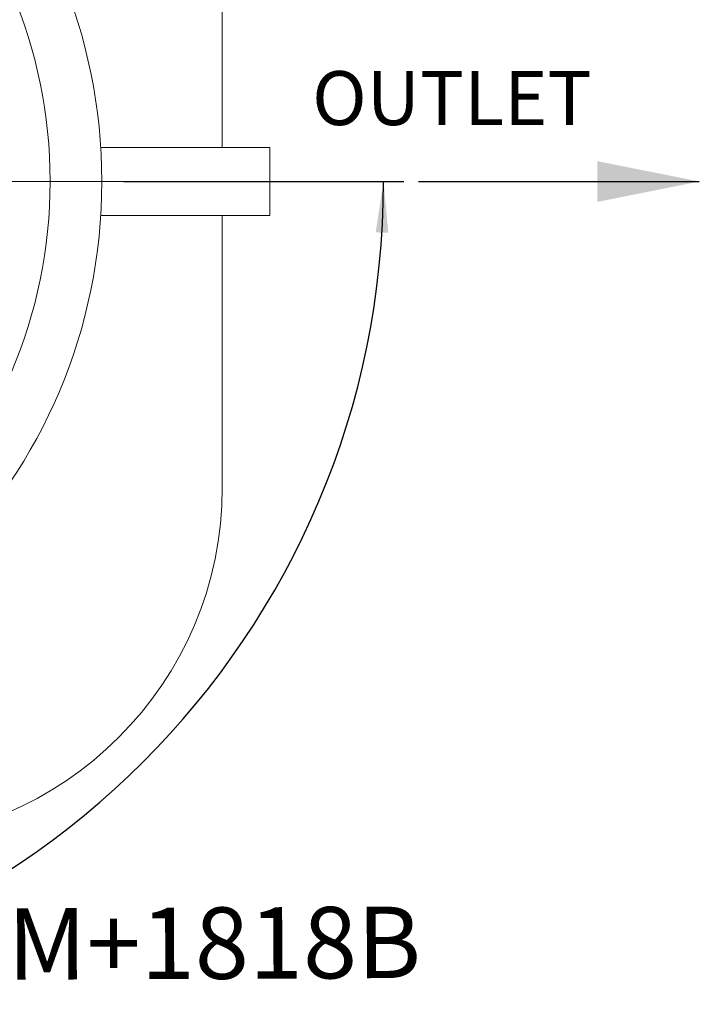
# Model space of a CAD drawing. Units: millimetres. Extents: x 68 to 4435, y 44 to 6180.
# Drawn here: x 1441 to 1941, y 1242 to 1966 of the extents above; entities that cross this region are included whole.
import ezdxf

# ---------------------------------------------------------------- set-up
doc = ezdxf.new("R2010")
doc.units = ezdxf.units.MM
doc.header["$LTSCALE"] = 15
doc.linetypes.add('SLD-Center', pattern=[19.05, 15.24, -1.27, 1.27, -1.27])
doc.linetypes.add('SLD-Solid', pattern=[0])
doc.layers.add('SLD-0', color=7, linetype='SLD-Solid')
doc.styles.add('SLDTEXTSTYLE0', font='ARIAL.TTF', dxfattribs={"width": 0.948})
doc.styles.add('SLDTEXTSTYLE2', font='ARIAL.TTF', dxfattribs={"width": 0.948, "bigfont": 'bigfont'})
doc.dimstyles.new('SLDDIMSTYLE0', dxfattribs={"dimtxt": 52.5, "dimasz": 37.5, "dimexe": 0, "dimexo": 0.0625, "dimgap": 13.125, "dimtad": 1, "dimdec": 4, "dimlfac": 15, "dimzin": 12, "dimdsep": 46, "dimtxsty": 'SLDTEXTSTYLE0', "dimsah": 1, "dimcen": 0.09, "dimazin": 3, "dimtfac": 1, "dimtofl": 0, "dimtmove": 0, "dimatfit": 3, "dimfxl": 0, "dimfrac": 2, "dimtolj": 1, "dimtzin": 12, "dimarcsym": 0})

# ---------------------------------------------------------------- blocks, each defined once
blk = doc.blocks.new('_D')
at = {"layer": 'SLD-0'}
for p, q in [((540.15, 1847.02), (486.59, 1847.02)), ((1517.77, 1846.95), (1723.7, 1846.91))]:
    blk.add_line(p, q, dxfattribs=at)
blk.add_arc((1105.15, 1847.02), 603.56, 180, 359.99, dxfattribs=at)
for points in [[(501.59, 1847.02), (498.11, 1809.39), (507.4, 1809.68)], [(1708.7, 1846.91), (1702.88, 1809.58), (1712.18, 1809.29)]]:
    blk.add_solid(points, dxfattribs=at)
at = {"layer": 'SLD-0', "insert": (1072.26, 1310.99, 0.1), "char_height": 52.5, "attachment_point": 1, "rotation": 0.25722, "style": 'SLDTEXTSTYLE2'}
blk.add_mtext('\\M+183BF\\M+1818B', dxfattribs=at)

msp = doc.modelspace()

# ---------------------------------------------------------------- linework, layer by layer
at = {"color": 7, "linetype": 'SLD-Solid', "lineweight": 0}
for p, q in [((1590.1455268, 1872.0193399), (1590.1455268, 2012.903119)), ((1625.1454934, 1872.0193399), (1500.8565768, 1872.0193399)), ((1625.1454934, 1872.0193399), (1625.1454934, 1822.0193391)), ((1500.8565768, 1822.0193391), (1625.1454934, 1822.0193391)), ((1590.1455268, 1622.0193455), (1590.1455268, 1822.0193391))]:
    msp.add_line(p, q, dxfattribs=at)
for radius in [396.5, 358.4986399]:
    msp.add_circle((1105.1455125, 1847.0193395), radius, dxfattribs=at)
msp.add_arc((1330.1455125, 1622.0193395), 260, 270, 0, dxfattribs=at)
at = {"layer": 'SLD-0', "linetype": 'SLD-Center', "lineweight": 0}
msp.add_line((1655.1455125, 1847.0193395), (1414.1456121, 1847.0193395), dxfattribs=at)
at = {"layer": 'SLD-0', "lineweight": 0}
msp.add_line((1452.4727105, 1846.9587195), (1502.7658954, 1846.9499417), dxfattribs=at)
at = {"layer": 'SLD-0'}
msp.add_line((1734.3399739, 1846.9859406), (1940.710997, 1846.9859406), dxfattribs=at)
msp.add_solid([(1940.710997, 1846.9859406), (1865.710997, 1861.9859406), (1865.710997, 1831.9859406)], dxfattribs=at)

# ---------------------------------------------------------------- texts
at = {"layer": 'SLD-0', "insert": (1656.2048335, 1928.1637206), "char_height": 39.6875, "attachment_point": 1, "style": 'SLDTEXTSTYLE0'}
msp.add_mtext('OUTLET', dxfattribs=at)

# ---------------------------------------------------------------- dimensions: what is measured, and where the dimension line sits
at = {"layer": 'SLD-0'}
dim = msp.add_angular_dim_2l(base=(1105.0928422, 1243.4639386), line1=((815.1455125, 1847.0193395), (555.1455125, 1847.0193395)), line2=((1452.4727105, 1846.9587195), (1502.7658954, 1846.9499417)), dimstyle='SLDDIMSTYLE0', dxfattribs=at)
dim.commit()
dim.dimension.update_dxf_attribs({"geometry": '_D', "text_midpoint": (1107.8550635, 1243.4700183), "dimtype": 162})

doc.saveas('drawing.dxf')
